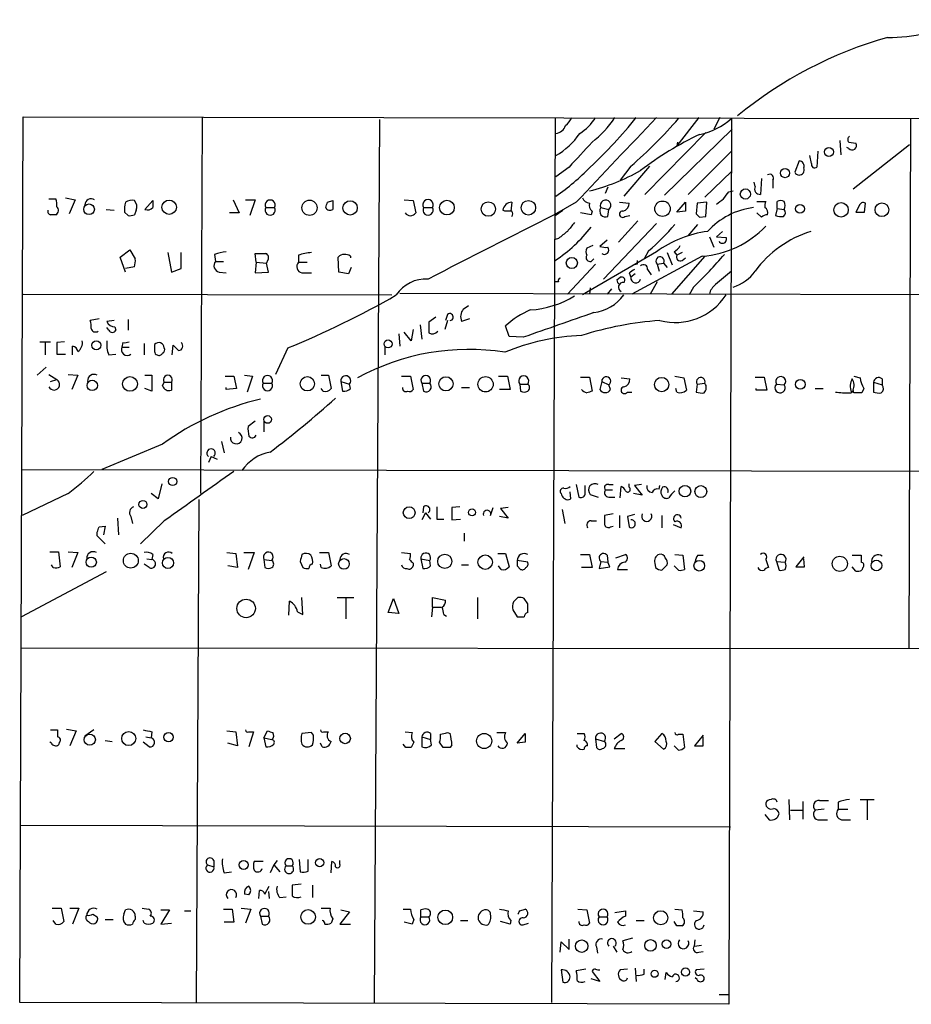
# Model space of a CAD drawing. Extents: x 7 to 1025, y 746 to 1555.
# Drawn here: x 879 to 964, y 1040 to 1134 of the extents above; entities that cross this region are included whole.
import ezdxf

# ---------------------------------------------------------------- set-up
doc = ezdxf.new("R2010")
doc.units = 0
doc.header["$MEASUREMENT"] = 0
doc.layers.add('MAIN', color=5, linetype='CONTINUOUS')

msp = doc.modelspace()

# ---------------------------------------------------------------- linework, layer by layer
at = {"layer": 'MAIN'}
for p, q in [((878.5013, 1039.819), (878.84, 1124.8244)), ((878.84, 1124.8244), (965.3693, 1124.655)), ((896.0273, 1124.8244), (895.858, 1088.6717)), ((913.0453, 1124.5704), (912.5373, 1039.819)), ((929.894, 1124.655), (929.5553, 1039.819)), ((943.6947, 1124.7397), (941.578, 1122.0304)), ((945.7267, 1124.7397), (945.134, 1123.639)), ((946.8273, 1124.655), (946.5733, 1040.581)), ((964.0147, 1124.655), (963.8453, 1073.7704)), ((946.912, 1123.639), (940.3927, 1117.289)), ((944.372, 1123.3004), (938.53, 1117.3737)), ((957.2413, 1122.5384), (957.326, 1121.1837)), ((941.6627, 1122.369), (941.578, 1122.0304)), ((958.088, 1121.7764), (957.9187, 1121.861)), ((958.088, 1122.369), (958.7653, 1122.2844)), ((963.93, 1122.115), (958.5113, 1117.8817)), ((946.8273, 1121.5224), (942.6787, 1117.3737)), ((954.532, 1120.337), (954.3627, 1121.099)), ((955.1247, 1121.5224), (955.04, 1119.9984)), ((931.2487, 1119.9984), (929.9787, 1119.067)), ((937.1753, 1120.083), (936.1593, 1118.7284)), ((938.9533, 1120.083), (936.498, 1117.2044)), ((953.3467, 1120.591), (952.9233, 1119.4904)), ((946.8273, 1119.575), (944.2873, 1117.1197)), ((949.706, 1118.8977), (949.6213, 1117.3737)), ((934.974, 1118.051), (934.72, 1117.4584)), ((949.1133, 1118.1357), (949.0287, 1118.559)), ((950.8067, 1118.7284), (950.8067, 1117.9664)), ((881.2953, 1116.9504), (881.9727, 1116.9504)), ((882.904, 1117.035), (883.8353, 1116.8657)), ((883.8353, 1116.8657), (883.2427, 1115.511)), ((898.9907, 1116.8657), (899.5833, 1115.5957)), ((900.176, 1116.8657), (901.1073, 1116.8657)), ((901.1073, 1116.8657), (900.5993, 1115.3417)), ((915.416, 1116.8657), (916.2627, 1116.781)), ((946.5733, 1117.6277), (946.9967, 1117.7124)), ((886.7987, 1115.9344), (887.5607, 1115.8497)), ((890.524, 1115.9344), (891.286, 1116.781)), ((902.1233, 1116.1037), (902.97, 1116.1037)), ((908.05, 1116.6117), (908.558, 1116.781)), ((916.2627, 1116.781), (916.5167, 1115.5957)), ((917.2787, 1116.1037), (918.1253, 1116.1037)), ((925.7453, 1116.6117), (925.6607, 1115.765)), ((931.926, 1116.6117), (929.8093, 1115.4264)), ((934.2967, 1116.1037), (935.0587, 1115.9344)), ((934.974, 1115.257), (935.0587, 1115.9344)), ((936.0747, 1116.6117), (937.006, 1116.527)), ((941.578, 1115.6804), (942.4247, 1116.6117)), ((943.5253, 1116.527), (943.4407, 1115.511)), ((944.4567, 1116.6117), (943.5253, 1116.527)), ((944.372, 1115.257), (944.4567, 1116.6117)), ((949.2827, 1116.6964), (950.1293, 1116.6964)), ((951.23, 1116.019), (951.0607, 1115.3417)), ((951.23, 1116.019), (951.23, 1116.6964)), ((951.23, 1116.019), (951.9073, 1115.9344)), ((959.104, 1116.273), (958.7653, 1115.6804)), ((959.612, 1115.6804), (959.6967, 1116.527)), ((888.9153, 1115.3417), (888.5767, 1115.6804)), ((889.6773, 1115.8497), (889.508, 1115.4264)), ((899.5833, 1115.5957), (898.652, 1115.5957)), ((925.068, 1115.765), (924.8987, 1115.8497)), ((929.894, 1115.3417), (930.656, 1115.8497)), ((933.3653, 1115.4264), (932.3493, 1115.5957)), ((933.45, 1115.765), (933.3653, 1115.4264)), ((936.5827, 1115.257), (937.0907, 1115.3417)), ((942.4247, 1115.765), (941.578, 1115.6804)), ((943.7793, 1115.1724), (944.372, 1115.257)), ((949.706, 1115.1724), (949.2827, 1115.5957)), ((939.6307, 1114.5797), (934.5507, 1109.2457)), ((937.8527, 1114.8337), (935.99, 1112.8017)), ((942.6787, 1113.3944), (943.61, 1114.495)), ((930.2327, 1113.1404), (929.894, 1113.0557)), ((944.7107, 1113.3097), (945.134, 1112.2937)), ((945.9807, 1113.8177), (945.388, 1113.3097)), ((945.388, 1113.3097), (946.3193, 1113.225)), ((933.5347, 1112.463), (932.942, 1112.209)), ((934.8893, 1112.971), (934.212, 1112.3784)), ((888.1533, 1111.3624), (889.0847, 1112.0397)), ((888.6613, 1109.923), (888.1533, 1111.3624)), ((889.0847, 1112.0397), (889.5927, 1111.193)), ((892.7253, 1111.7857), (893.064, 1109.923)), ((893.9953, 1110.2617), (893.9953, 1111.7857)), ((897.2127, 1111.6164), (897.2973, 1110.939)), ((901.192, 1110.8544), (901.1073, 1111.701)), ((905.256, 1111.5317), (905.256, 1110.8544)), ((909.1507, 1109.923), (909.066, 1111.3624)), ((910.2513, 1111.447), (910.2513, 1111.2777)), ((939.6307, 1111.8704), (932.5187, 1107.7217)), ((933.3653, 1110.939), (933.6193, 1111.193)), ((944.0333, 1111.447), (937.26, 1107.8064)), ((938.8687, 1111.955), (938.4453, 1111.193)), ((940.6467, 1111.7857), (941.1547, 1110.6004)), ((944.2873, 1111.447), (941.07, 1107.8064)), ((941.324, 1111.8704), (941.578, 1111.5317)), ((942.086, 1111.7857), (941.578, 1111.5317)), ((942.086, 1111.0237), (942.4247, 1111.2777)), ((889.508, 1110.431), (888.6613, 1110.2617)), ((893.064, 1109.923), (893.9953, 1110.2617)), ((897.2973, 1110.939), (898.0593, 1110.939)), ((901.192, 1110.8544), (901.1073, 1109.8384)), ((901.192, 1110.8544), (902.208, 1110.7697)), ((902.2927, 1111.0237), (902.208, 1110.7697)), ((902.3773, 1109.923), (902.208, 1110.7697)), ((905.256, 1110.8544), (906.1027, 1110.8544)), ((910.336, 1110.3464), (910.082, 1109.7537)), ((933.7887, 1110.685), (931.0793, 1107.8064)), ((937.768, 1110.685), (937.514, 1110.6004)), ((939.7153, 1110.685), (940.308, 1110.7697)), ((939.7153, 1110.685), (939.8847, 1110.0077)), ((940.308, 1110.7697), (940.6467, 1110.3464)), ((897.636, 1109.923), (898.3133, 1109.8384)), ((901.1073, 1109.8384), (902.3773, 1109.923)), ((905.5947, 1109.8384), (906.526, 1109.8384)), ((910.082, 1109.7537), (909.1507, 1109.923)), ((935.8207, 1109.161), (936.1593, 1109.415)), ((937.006, 1109.8384), (937.1753, 1109.415)), ((937.5987, 1109.7537), (937.1753, 1109.415)), ((938.784, 1110.177), (939.1227, 1109.669)), ((930.2327, 1108.9917), (929.894, 1108.9917)), ((933.2807, 1108.399), (933.196, 1107.8064)), ((939.7153, 1108.9917), (939.038, 1107.8064)), ((943.1867, 1108.4837), (942.7633, 1107.7217)), ((878.84, 1107.8064), (914.2307, 1107.7217)), ((914.9927, 1107.891), (980.8633, 1107.7217)), ((935.3127, 1108.3144), (934.8893, 1107.8064)), ((921.0887, 1106.367), (921.5967, 1106.7057)), ((918.464, 1105.605), (917.7867, 1105.097)), ((919.5647, 1105.859), (919.3953, 1105.2664)), ((886.1213, 1105.4357), (885.2747, 1105.2664)), ((887.5607, 1105.2664), (886.8833, 1105.1817)), ((887.0527, 1104.335), (886.8833, 1104.589)), ((887.6453, 1104.6737), (887.73, 1104.335)), ((888.9153, 1105.351), (888.9153, 1104.335)), ((916.94, 1104.843), (917.1093, 1103.4884)), ((919.5647, 1105.2664), (919.3107, 1104.4197)), ((921.6813, 1105.4357), (920.9193, 1105.1817)), ((925.4913, 1103.7424), (925.1527, 1104.7584)), ((914.908, 1103.9964), (914.9927, 1102.811)), ((916.0933, 1103.319), (915.416, 1104.1657)), ((916.2627, 1104.4197), (916.0933, 1103.319)), ((926.846, 1103.6577), (925.4913, 1103.7424)), ((880.4487, 1103.2344), (881.4647, 1103.2344)), ((880.9567, 1103.1497), (880.9567, 1101.9644)), ((882.8193, 1103.2344), (882.0573, 1103.1497)), ((882.0573, 1103.1497), (882.0573, 1102.049)), ((883.5813, 1101.9644), (883.5813, 1102.811)), ((888.4073, 1103.1497), (888.3227, 1102.7264)), ((888.3227, 1102.7264), (889, 1102.7264)), ((890.4393, 1103.065), (890.4393, 1101.9644)), ((893.1487, 1101.9644), (893.2333, 1102.8957)), ((913.5533, 1102.811), (913.5533, 1101.9644)), ((882.0573, 1102.049), (882.904, 1102.049)), ((887.0527, 1101.9644), (887.73, 1102.049)), ((904.24, 1102.6417), (903.0547, 1100.1017)), ((880.1947, 1100.017), (881.0413, 1100.779)), ((881.2953, 1100.1017), (882.0573, 1099.5937)), ((883.158, 1100.1017), (884.0893, 1100.017)), ((884.0893, 1100.017), (883.4967, 1098.6624)), ((890.524, 1100.017), (891.2013, 1100.017)), ((891.2013, 1100.017), (891.2013, 1098.493)), ((898.2287, 1099.9324), (899.0753, 1099.9324)), ((899.0753, 1099.9324), (899.3293, 1098.747)), ((900.0913, 1100.017), (900.8533, 1099.9324)), ((900.8533, 1099.9324), (900.3453, 1098.4084)), ((907.4573, 1100.017), (908.1347, 1100.017)), ((908.1347, 1100.017), (908.3887, 1098.747)), ((915.162, 1099.9324), (916.0087, 1099.9324)), ((916.0087, 1099.9324), (916.2627, 1098.6624)), ((924.4753, 1099.9324), (925.322, 1099.9324)), ((925.322, 1099.9324), (925.576, 1098.6624)), ((932.3493, 1099.8477), (933.196, 1099.8477)), ((933.196, 1099.8477), (933.45, 1098.493)), ((941.4087, 1099.9324), (942.2553, 1099.763)), ((949.1133, 1099.8477), (949.96, 1099.8477)), ((949.96, 1099.8477), (950.214, 1098.5777)), ((958.596, 1099.9324), (959.1887, 1099.763)), ((881.4647, 1099.4244), (882.0573, 1099.5937)), ((892.2173, 1099.001), (892.3867, 1099.3397)), ((892.3867, 1099.3397), (893.064, 1099.3397)), ((893.064, 1099.3397), (893.064, 1098.5777)), ((901.8693, 1099.255), (902.716, 1099.255)), ((909.32, 1099.4244), (910.1667, 1099.1704)), ((909.32, 1099.4244), (909.4893, 1098.493)), ((910.2513, 1098.747), (910.1667, 1099.1704)), ((917.1093, 1099.255), (917.2787, 1098.493)), ((917.1093, 1099.255), (917.8713, 1099.255)), ((926.5073, 1099.1704), (926.592, 1098.493)), ((926.5073, 1099.1704), (927.2693, 1099.1704)), ((934.3813, 1099.4244), (934.212, 1098.6624)), ((934.3813, 1099.4244), (935.0587, 1099.0857)), ((935.228, 1098.6624), (935.0587, 1099.0857)), ((936.244, 1099.763), (937.0907, 1099.6784)), ((942.2553, 1099.763), (942.5093, 1098.5777)), ((943.5253, 1099.1704), (943.4407, 1098.4084)), ((943.5253, 1099.1704), (944.2873, 1099.255)), ((951.1453, 1099.1704), (951.9073, 1099.0857)), ((960.4587, 1099.3397), (960.4587, 1098.4084)), ((960.4587, 1099.3397), (961.3053, 1099.0857)), ((961.3053, 1099.6784), (961.3053, 1099.0857)), ((891.2013, 1098.493), (890.524, 1098.747)), ((898.3133, 1098.6624), (898.3133, 1098.8317)), ((899.3293, 1098.747), (898.3133, 1098.6624)), ((907.6267, 1098.493), (907.4573, 1098.747)), ((920.9193, 1098.8317), (921.6813, 1098.8317)), ((925.576, 1098.6624), (924.56, 1098.6624)), ((936.8367, 1098.4084), (937.26, 1098.4084)), ((941.578, 1098.4084), (941.4933, 1098.747)), ((949.198, 1098.5777), (949.198, 1098.747)), ((950.214, 1098.5777), (949.198, 1098.5777)), ((954.8707, 1098.747), (955.6327, 1098.747)), ((958.596, 1098.3237), (958.5113, 1098.6624)), ((959.5273, 1098.747), (959.358, 1098.3237)), ((901.1073, 1095.6144), (900.43, 1095.1064)), ((901.954, 1095.6144), (901.954, 1094.5984)), ((892.2173, 1093.413), (886.3753, 1090.9577)), ((897.89, 1093.667), (898.144, 1092.5664)), ((896.874, 1092.2277), (896.62, 1091.635)), ((896.874, 1092.2277), (897.4667, 1091.9737)), ((878.6707, 1090.9577), (980.7787, 1090.7884)), ((892.1327, 1089.603), (891.794, 1088.1637)), ((931.926, 1089.5184), (932.18, 1088.333)), ((935.0587, 1089.5184), (935.482, 1089.5184)), ((937.006, 1089.2644), (937.006, 1089.603)), ((938.1913, 1089.5184), (937.514, 1089.4337)), ((883.158, 1088.6717), (878.7553, 1086.555)), ((891.794, 1088.1637), (891.1167, 1088.6717)), ((931.418, 1088.1637), (931.3333, 1088.841)), ((932.7727, 1088.587), (932.7727, 1089.4337)), ((933.2807, 1088.587), (934.0427, 1088.333)), ((934.72, 1089.0104), (935.3973, 1089.0104)), ((936.1593, 1088.2484), (936.244, 1089.349)), ((938.276, 1088.5024), (937.4293, 1088.6717)), ((937.514, 1089.4337), (938.276, 1088.5024)), ((939.8847, 1089.095), (939.9693, 1089.4337)), ((895.6887, 1088.079), (895.4347, 1039.819)), ((931.2487, 1088.079), (931.418, 1088.1637)), ((935.0587, 1088.333), (935.6513, 1088.333)), ((917.448, 1086.809), (917.1093, 1086.1317)), ((917.2787, 1087.4017), (917.194, 1086.809)), ((917.448, 1086.809), (917.956, 1086.2164)), ((920.75, 1087.4017), (919.988, 1087.317)), ((919.988, 1087.317), (919.988, 1086.1317)), ((923.7133, 1086.555), (923.9673, 1087.317)), ((925.4067, 1087.317), (924.6447, 1087.2324)), ((924.6447, 1087.2324), (925.4067, 1086.301)), ((930.5713, 1087.1477), (930.8253, 1085.793)), ((935.482, 1086.7244), (934.6353, 1086.555)), ((937.514, 1086.6397), (936.8367, 1086.4704)), ((887.8993, 1086.301), (887.984, 1084.6924)), ((889.1693, 1086.4704), (889.3387, 1085.793)), ((892.3867, 1086.047), (890.1007, 1083.8457)), ((918.5487, 1086.2164), (919.226, 1086.2164)), ((919.988, 1086.1317), (920.8347, 1086.2164)), ((925.4067, 1086.301), (924.56, 1086.4704)), ((933.3653, 1086.047), (933.8733, 1086.047)), ((936.0747, 1086.555), (936.0747, 1085.3697)), ((936.8367, 1086.4704), (937.006, 1085.4544)), ((940.1387, 1086.555), (940.1387, 1085.3697)), ((941.2393, 1085.7084), (942.0013, 1085.3697)), ((885.952, 1084.6077), (885.952, 1084.9464)), ((886.1213, 1085.4544), (886.714, 1085.539)), ((886.714, 1085.539), (886.5447, 1084.6924)), ((921.1733, 1084.8617), (921.1733, 1084.0997)), ((935.228, 1085.4544), (935.482, 1085.539)), ((881.38, 1083.0837), (882.2267, 1083.0837)), ((882.2267, 1083.0837), (882.396, 1081.6444)), ((883.158, 1083.0837), (884.0893, 1082.999)), ((884.0893, 1082.999), (883.4967, 1081.5597)), ((898.398, 1082.999), (899.2447, 1082.9144)), ((899.2447, 1082.9144), (899.414, 1081.5597)), ((900.0067, 1082.999), (901.0227, 1082.999)), ((901.0227, 1082.999), (900.43, 1081.3904)), ((907.288, 1082.999), (908.1347, 1082.999)), ((908.1347, 1082.999), (908.3887, 1081.729)), ((915.162, 1082.999), (916.0087, 1082.9144)), ((924.3907, 1082.9144), (925.1527, 1082.9144)), ((925.1527, 1082.9144), (925.4913, 1081.6444)), ((890.9473, 1081.5597), (890.4393, 1081.8984)), ((890.6933, 1082.4064), (891.2013, 1082.3217)), ((891.286, 1082.8297), (891.2013, 1082.3217)), ((901.954, 1082.3217), (902.0387, 1081.5597)), ((901.954, 1082.3217), (902.716, 1082.237)), ((905.4253, 1082.1524), (905.6793, 1081.5597)), ((907.4573, 1081.5597), (907.3727, 1081.8984)), ((916.2627, 1081.983), (916.2627, 1081.729)), ((917.0247, 1082.4064), (917.194, 1081.475)), ((917.0247, 1082.4064), (917.8713, 1082.237)), ((917.956, 1081.729), (917.8713, 1082.237)), ((927.2693, 1082.0677), (926.2533, 1082.237)), ((932.3493, 1082.8297), (933.196, 1082.8297)), ((933.196, 1082.8297), (933.45, 1081.5597)), ((934.2967, 1082.1524), (934.1273, 1081.475)), ((934.2967, 1082.1524), (934.974, 1082.0677)), ((934.8893, 1082.745), (934.974, 1082.0677)), ((935.1433, 1081.6444), (934.974, 1082.0677)), ((935.736, 1082.491), (936.6673, 1082.8297)), ((939.4613, 1081.983), (939.546, 1081.5597)), ((941.4087, 1082.8297), (942.1707, 1082.745)), ((942.1707, 1082.745), (942.34, 1081.3904)), ((943.61, 1082.745), (944.118, 1082.745)), ((950.1293, 1082.3217), (950.3833, 1081.5597)), ((951.1453, 1082.1524), (951.992, 1082.0677)), ((951.1453, 1082.1524), (951.3993, 1081.3057)), ((953.77, 1082.5757), (953.008, 1081.6444)), ((953.8547, 1081.6444), (953.77, 1082.4064)), ((958.4267, 1082.745), (959.2733, 1082.745)), ((886.7987, 1081.1364), (878.6707, 1076.8184)), ((881.7187, 1081.5597), (881.5493, 1081.8137)), ((899.414, 1081.5597), (898.4827, 1081.729)), ((920.9193, 1081.8137), (921.5967, 1081.8137)), ((924.7293, 1081.3904), (924.4753, 1081.729)), ((926.2533, 1081.729), (926.592, 1081.3904)), ((933.45, 1081.5597), (932.434, 1081.5597)), ((934.1273, 1081.475), (935.1433, 1081.6444)), ((935.9053, 1081.3904), (936.8367, 1081.3904)), ((940.1387, 1081.3057), (940.6467, 1081.8137)), ((941.7473, 1081.3057), (941.324, 1081.729)), ((958.7653, 1081.221), (958.4267, 1081.6444)), ((959.4427, 1081.5597), (959.358, 1081.3057)), ((904.3247, 1076.9877), (904.4093, 1078.3424)), ((905.6793, 1077.0724), (905.5947, 1078.681)), ((908.9813, 1078.681), (910.59, 1078.681)), ((909.828, 1078.5964), (909.828, 1076.649)), ((913.892, 1077.2417), (914.4, 1078.5964)), ((914.4, 1078.5964), (914.908, 1077.157)), ((918.1253, 1077.7497), (918.1253, 1078.681)), ((918.1253, 1078.681), (919.3953, 1078.427)), ((922.4433, 1078.681), (922.4433, 1076.649)), ((926.338, 1078.681), (925.9147, 1078.2577)), ((927.2693, 1078.0884), (926.9307, 1078.5964)), ((905.1713, 1077.3264), (905.6793, 1077.0724)), ((914.908, 1077.157), (913.892, 1077.2417)), ((918.1253, 1077.7497), (918.0407, 1076.8184)), ((918.1253, 1077.7497), (918.972, 1077.7497)), ((925.83, 1077.4957), (926.2533, 1076.8184)), ((919.226, 1077.0724), (919.48, 1076.903)), ((878.6707, 1073.855), (980.7787, 1073.7704)), ((881.4647, 1065.981), (882.142, 1065.981)), ((882.9887, 1066.0657), (883.92, 1065.8964)), ((883.92, 1065.8964), (883.3273, 1064.457)), ((885.6133, 1065.981), (884.7667, 1065.3884)), ((898.398, 1065.8964), (899.2447, 1065.8117)), ((901.954, 1065.219), (902.2927, 1065.8964)), ((886.714, 1064.965), (887.3913, 1064.8804)), ((890.6087, 1065.3037), (891.1167, 1065.219)), ((891.2013, 1065.8117), (891.1167, 1065.219)), ((899.2447, 1065.8117), (899.414, 1064.457)), ((900.5147, 1065.8117), (900.938, 1065.8117)), ((900.938, 1065.8117), (900.5147, 1064.3724)), ((901.954, 1065.219), (902.1233, 1064.3724)), ((901.954, 1065.219), (902.716, 1065.0497)), ((906.526, 1065.727), (905.5947, 1065.6424)), ((906.6953, 1065.473), (906.526, 1065.727)), ((907.7113, 1065.8117), (908.1347, 1065.8117)), ((915.5007, 1065.8117), (916.178, 1065.727)), ((917.1093, 1065.3037), (917.956, 1065.0497)), ((917.1093, 1065.3037), (917.1093, 1064.3724)), ((917.956, 1065.6424), (917.956, 1065.0497)), ((918.0407, 1064.5417), (917.956, 1065.0497)), ((919.5647, 1065.727), (919.8187, 1065.6424)), ((924.306, 1065.727), (925.1527, 1065.727)), ((926.2533, 1064.711), (927.0153, 1065.6424)), ((932.0107, 1065.6424), (932.688, 1065.6424)), ((933.7887, 1065.1344), (933.8733, 1064.2877)), ((933.7887, 1065.1344), (934.6353, 1064.8804)), ((935.5667, 1065.1344), (936.244, 1065.6424)), ((940.1387, 1065.6424), (939.4613, 1064.8804)), ((939.4613, 1064.8804), (940.308, 1064.1184)), ((941.7473, 1065.5577), (942.1707, 1065.5577)), ((942.1707, 1065.5577), (942.34, 1064.2877)), ((944.118, 1065.473), (943.2713, 1064.457)), ((944.118, 1064.457), (944.118, 1065.3037)), ((881.5493, 1064.711), (881.38, 1064.7957)), ((882.3113, 1064.7957), (882.2267, 1064.5417)), ((890.9473, 1064.3724), (890.3547, 1064.7957)), ((899.414, 1064.457), (898.4827, 1064.711)), ((907.542, 1064.3724), (907.3727, 1064.711)), ((915.5853, 1064.2877), (915.3313, 1064.6264)), ((916.3473, 1064.7957), (916.0933, 1064.2877)), ((919.1413, 1064.2877), (918.8027, 1064.7957)), ((919.988, 1064.5417), (919.8187, 1064.2877)), ((927.0153, 1064.7957), (926.2533, 1064.711)), ((932.0107, 1064.3724), (932.0107, 1064.5417)), ((935.5667, 1064.203), (936.5827, 1064.203)), ((941.7473, 1064.0337), (941.324, 1064.457)), ((952.3307, 1059.2924), (952.4153, 1057.345)), ((959.1887, 1059.2924), (960.5433, 1059.2924)), ((952.5, 1058.2764), (953.6853, 1058.2764)), ((953.6853, 1059.123), (953.6853, 1057.4297)), ((955.7173, 1058.361), (954.8707, 1058.2764)), ((955.294, 1059.2077), (956.1407, 1059.2077)), ((957.072, 1059.0384), (957.072, 1058.361)), ((957.072, 1058.361), (958.0033, 1058.361)), ((959.866, 1059.2077), (959.866, 1057.345)), ((950.0447, 1057.853), (950.468, 1057.345)), ((955.294, 1057.345), (956.056, 1057.345)), ((957.4107, 1057.345), (958.2573, 1057.345)), ((878.586, 1056.837), (946.7427, 1056.6677)), ((896.5353, 1053.027), (897.128, 1052.8577)), ((897.128, 1053.4504), (897.128, 1052.8577)), ((901.8693, 1053.3657), (901.0227, 1053.3657)), ((902.8853, 1053.027), (902.5467, 1052.265)), ((903.224, 1053.4504), (902.8853, 1053.027)), ((902.8853, 1053.027), (903.478, 1052.3497)), ((904.0707, 1052.9424), (904.6633, 1052.9424)), ((905.3407, 1053.535), (905.4253, 1052.3497)), ((906.1873, 1052.4344), (906.1873, 1053.535)), ((908.3887, 1052.265), (908.4733, 1053.3657)), ((909.2353, 1053.1117), (909.2353, 1053.4504)), ((898.144, 1052.265), (898.8213, 1052.3497)), ((902.0387, 1050.233), (902.462, 1050.995)), ((905.51, 1051.1644), (904.6633, 1051.0797)), ((906.6107, 1051.0797), (906.6107, 1049.8944)), ((900.5147, 1050.1484), (900.0913, 1050.233)), ((901.446, 1049.8097), (901.5307, 1050.5717)), ((902.3773, 1050.487), (902.462, 1049.8097)), ((903.478, 1049.8944), (904.0707, 1049.979)), ((881.634, 1048.8784), (882.4807, 1048.8784)), ((882.4807, 1048.8784), (882.7347, 1047.6084)), ((883.3273, 1048.8784), (884.174, 1048.8784)), ((884.174, 1048.8784), (883.5813, 1047.3544)), ((890.27, 1048.8784), (890.8627, 1048.7937)), ((899.7527, 1048.8784), (900.684, 1048.7937)), ((907.4573, 1048.8784), (908.304, 1048.8784)), ((885.5287, 1048.2857), (885.952, 1048.0317)), ((888.492, 1048.2857), (888.6613, 1048.709)), ((889.5927, 1048.1164), (889.5927, 1047.7777)), ((892.048, 1048.709), (892.8947, 1048.709)), ((892.8947, 1048.709), (892.048, 1047.3544)), ((894.334, 1048.6244), (894.9267, 1048.6244)), ((898.0593, 1048.7937), (898.906, 1048.7937)), ((898.906, 1048.7937), (899.0753, 1047.5237)), ((900.684, 1048.7937), (900.176, 1047.439)), ((901.6153, 1048.1164), (901.7847, 1047.3544)), ((901.6153, 1048.1164), (902.3773, 1048.1164)), ((910.1667, 1048.5397), (909.2353, 1047.3544)), ((909.32, 1048.709), (910.1667, 1048.5397)), ((915.3313, 1048.7937), (916.0087, 1048.7937)), ((917.0247, 1048.0317), (917.0247, 1048.709)), ((917.0247, 1048.0317), (917.7867, 1048.0317)), ((917.8713, 1048.1164), (917.7867, 1048.0317)), ((926.5073, 1048.6244), (927.0153, 1048.7937)), ((932.0953, 1048.7937), (932.942, 1048.709)), ((932.942, 1048.709), (933.196, 1047.439)), ((934.1273, 1048.0317), (934.8893, 1048.0317)), ((935.6513, 1048.455), (936.6673, 1048.6244)), ((936.6673, 1048.6244), (936.6673, 1048.1164)), ((941.4087, 1048.7937), (942.086, 1048.709)), ((943.1867, 1048.6244), (944.118, 1048.5397)), ((881.9727, 1047.3544), (881.7187, 1047.693)), ((886.714, 1047.7777), (887.476, 1047.7777)), ((890.4393, 1047.439), (890.3547, 1047.693)), ((892.048, 1047.3544), (893.064, 1047.439)), ((899.0753, 1047.5237), (898.144, 1047.5237)), ((908.558, 1047.8624), (908.3887, 1047.439)), ((909.2353, 1047.3544), (910.2513, 1047.3544)), ((916.178, 1047.3544), (915.416, 1047.5237)), ((916.3473, 1047.7777), (916.178, 1047.3544)), ((920.8347, 1047.693), (921.512, 1047.693)), ((925.576, 1047.3544), (924.6447, 1047.6084)), ((925.6607, 1047.693), (925.576, 1047.3544)), ((926.846, 1047.2697), (927.354, 1047.439)), ((937.6833, 1047.693), (938.4453, 1047.693)), ((941.578, 1047.185), (941.324, 1047.6084)), ((937.3447, 1045.9997), (936.4133, 1045.7457)), ((930.402, 1044.645), (930.4867, 1045.661)), ((930.4867, 1045.661), (931.2487, 1044.899)), ((931.2487, 1044.899), (931.2487, 1045.915)), ((933.8733, 1045.153), (933.958, 1044.5604)), ((935.482, 1045.2377), (935.8207, 1044.645)), ((943.2713, 1045.2377), (943.356, 1045.8304)), ((943.2713, 1045.2377), (943.9487, 1045.3224)), ((943.6947, 1044.645), (944.118, 1044.7297)), ((930.4867, 1042.9517), (930.656, 1041.7664)), ((932.8573, 1043.0364), (931.926, 1042.867)), ((933.45, 1042.7824), (934.212, 1041.851)), ((936.8367, 1043.0364), (936.1593, 1042.9517)), ((937.5987, 1043.121), (937.6833, 1041.851)), ((938.4453, 1042.5284), (938.4453, 1043.0364)), ((940.4773, 1042.0204), (940.562, 1042.6977)), ((944.2027, 1043.0364), (943.4407, 1042.9517)), ((934.212, 1041.851), (933.3653, 1042.105)), ((943.5253, 1042.0204), (943.356, 1042.1897)), ((945.642, 1040.581), (946.5733, 1040.581)), ((946.5733, 1040.581), (946.5733, 1039.6497)), ((946.5733, 1039.6497), (878.5013, 1039.819))]:
    msp.add_line(p, q, dxfattribs=at)
for centre, radius in [((956.1862, 1121.4413), 0.4293), ((951.9789, 1119.4171), 0.4405), ((948.1683, 1117.4079), 0.4891), ((885.1582, 1115.945), 0.5111), ((892.8523, 1116.1396), 0.6909), ((906.3284, 1116.0896), 0.729), ((910.2253, 1116.0763), 0.6892), ((919.5187, 1116.1094), 0.7077), ((923.4915, 1115.967), 0.6928), ((927.3328, 1116.0876), 0.6949), ((940.2171, 1115.9969), 0.7408), ((953.4083, 1115.991), 0.4231), ((957.358, 1115.8859), 0.6937), ((961.272, 1115.9001), 0.6534), ((931.5084, 1110.7918), 0.5355), ((885.8612, 1102.8897), 0.4246), ((913.8689, 1103.0266), 0.3821), ((889.0895, 1099.1877), 0.7087), ((906.1165, 1099.1964), 0.6894), ((919.4261, 1099.1966), 0.6813), ((923.2284, 1099.1471), 0.7338), ((885.4668, 1099.0413), 0.4983), ((940.1366, 1099.1224), 0.6893), ((953.4411, 1099.1368), 0.4686), ((902.3018, 1095.7742), 0.3692), ((893.1825, 1089.8232), 0.3909), ((942.3664, 1088.8899), 0.5545), ((943.8952, 1088.8523), 0.5695), ((890.3304, 1087.6154), 0.3837), ((915.8961, 1086.8295), 0.5658), ((921.9311, 1086.8578), 0.3379), ((889.1689, 1082.2226), 0.7167), ((919.3125, 1082.1586), 0.68), ((885.3731, 1082.0802), 0.4894), ((892.7316, 1082.0088), 0.531), ((909.6318, 1081.9106), 0.5083), ((923.1906, 1082.0796), 0.6982), ((943.7475, 1081.7397), 0.5111), ((957.2351, 1081.923), 0.7233), ((960.7562, 1081.7593), 0.5193), ((900.2398, 1077.6405), 0.8892), ((885.2338, 1065.0423), 0.5366), ((888.9677, 1065.1492), 0.6684), ((892.789, 1065.2856), 0.4508), ((909.7412, 1065.1617), 0.5055), ((923.0933, 1064.918), 0.7256), ((907.2945, 1053.242), 0.3921), ((900.0066, 1053.0271), 0.4317), ((906.1936, 1048.031), 0.7045), ((919.3605, 1047.9962), 0.7013), ((940.0456, 1047.9532), 0.6821), ((932.4527, 1045.2283), 0.5994), ((939.0579, 1045.3012), 0.5563), ((940.6043, 1045.4212), 0.4114), ((939.4571, 1042.5771), 0.3379), ((942.4169, 1042.742), 0.3939)]:
    msp.add_circle(centre, radius, dxfattribs=at)
for centre, radius, start, end in [((962.1418, 1146.8469), 14.4062, 268.693394, 298.090946), ((972.8291, 1093.8893), 40.0979, 105.945474, 129.32186), ((929.6815, 1125.5447), 1.9912, 308.095812, 336.153792), ((2967.785, -805.5056), 2799.8673, 136.4168931, 136.6460751), ((929.6393, 1127.3651), 4.9102, 302.322273, 327.677727), ((903.4876, 1152.0779), 43.7804, 312.883692, 321.358954), ((926.5822, 1130.9534), 10.9936, 308.660948, 325.582981), ((908.6365, 1153.1938), 43.7126, 310.758648, 319.241352), ((942.5023, 1129.495), 6.4909, 281.346287, 311.783816), ((929.8456, 1124.3284), 1.1207, 276.82125, 341.76391), ((926.5551, 1127.0892), 6.8995, 299.749413, 325.846294), ((957.42, 1094.4696), 31.7418, 115.450983, 127.477454), ((958.3996, 1122.6269), 0.4044, 124.126202, 219.613322), ((1525.0113, 570.8476), 808.7772, 137.0061363, 137.2353145), ((958.4064, 1122.0574), 0.4247, 221.429617, 32.312868), ((917.4902, 1135.3118), 21.9964, 304.593657, 315.878786), ((953.3467, 1119.702), 0.4733, 206.554224, 26.570465), ((953.3121, 1120.0985), 0.4938, 338.021905, 85.981356), ((954.8283, 1120.2312), 0.3147, 160.349851, 312.282263), ((928.651, 1136.3394), 19.1735, 283.712272, 299.548844), ((950.5103, 1118.94), 0.3642, 324.476953, 125.523047), ((949.5705, 1117.8902), 0.519, 151.765797, 275.61722), ((880.1087, 1116.3578), 1.9559, 355.031528, 17.636421), ((885.3847, 1116.3324), 0.6185, 59.566862, 177.655705), ((917.702, 1116.3755), 0.503, 327.295569, 212.704431), ((933.2748, 1117.3375), 0.8144, 201.805329, 264.446932), ((818.7387, 1286.0054), 211.6404, 306.756638, 306.985843), ((776.9783, 1244.301), 211.6804, 323.014179, 323.24334), ((881.7725, 1115.8343), 0.4544, 296.142108, 51.190538), ((890.9479, 1115.9345), 2.3848, 163.502805, 186.116527), ((889.2539, 1115.8497), 0.9653, 74.738635, 127.87186), ((888.8946, 1116.1884), 0.8529, 336.60028, 44.011912), ((890.778, 1116.5906), 0.7037, 248.83972, 316.214956), ((1060.6359, 1116.4423), 169.3502, 179.885409, 180.114558), ((902.5467, 1116.3456), 0.4876, 330.253661, 209.740509), ((902.5466, 1115.8618), 0.4875, 150.253661, 29.740509), ((780.9579, 1158.6852), 133.8752, 341.453843, 341.683013), ((908.2881, 1116.294), 0.4496, 205.037678, 306.890287), ((1120.2078, 1116.3577), 211.6502, 179.885408, 180.114592), ((917.702, 1115.8618), 0.4875, 150.253661, 29.746339), ((925.7113, 1115.7982), 0.8142, 87.606732, 176.373626), ((933.831, 1116.3153), 0.6694, 161.562344, 235.303222), ((934.7412, 1115.765), 0.5588, 142.693333, 294.620458), ((934.7476, 1116.3339), 0.5063, 307.908727, 207.045879), ((936.2651, 1116.4918), 0.7417, 281.525044, 2.720065), ((1154.1245, 1116.1883), 211.7002, 179.885408, 180.114564), ((949.8046, 1109.0636), 7.0925, 96.969406, 137.909929), ((950.9759, 1116.2732), 0.9465, 153.440363, 190.316217), ((949.6974, 1115.5872), 0.6224, 345.028262, 56.082701), ((951.5686, 1116.0609), 0.7201, 61.943894, 118.049084), ((951.5263, 1115.638), 0.4827, 307.88123, 37.88123), ((951.1032, 1116.3154), 0.8898, 334.647392, 25.352608), ((959.485, 1116.2024), 0.3875, 56.88812, 169.502061), ((881.519, 1115.7468), 0.325, 161.542753, 260.381156), ((881.7187, 988.4265), 127.0002, 89.885409, 90.114591), ((889.0848, 1116.272), 0.9456, 259.674018, 296.58673), ((916.0087, 1115.942), 0.6148, 214.281977, 325.718023), ((2468.923, -1914.4988), 3398.4287, 116.9292408, 117.1584247), ((925.4066, 946.4151), 169.3502, 89.885409, 90.114558), ((925.4068, 1115.511), 0.4232, 323.116564, 36.883436), ((936.371, 1115.4686), 0.2994, 81.878017, 315.013536), ((1028.2599, 1199.9916), 119.7133, 224.885409, 225.114592), ((950.358, 1114.4695), 0.9587, 93.546139, 132.848561), ((951.6113, 1116.8252), 1.5824, 249.637627, 277.677432), ((959.1887, 1327.3302), 211.6502, 269.885381, 270.114592), ((921.8057, 1123.2319), 14.6445, 303.525672, 322.124708), ((1143.0776, 944.9034), 271.0633, 141.223946, 141.453146), ((925.8681, 1127.4956), 20.2614, 309.914408, 320.085592), ((943.354, 1120.7794), 9.3571, 274.163184, 316.392599), ((1099.9711, 901.8414), 271.0321, 128.546032, 128.775228), ((946.0619, 1102.8178), 11.1045, 97.870551, 125.390966), ((945.9807, 1113.0556), 0.3786, 206.544748, 26.578587), ((957.4955, 1103.9114), 10.3647, 107.103298, 143.971936), ((933.5767, 1111.8703), 0.7194, 151.913927, 208.079046), ((934.8046, 1114.2398), 1.9535, 252.340475, 274.974823), ((934.6353, 1112.0397), 0.4234, 233.132809, 36.867191), ((940.6043, 1113.1829), 1.4969, 298.737847, 331.253601), ((888.0245, 1110.9816), 1.5824, 339.637627, 7.677432), ((898.8828, 1106.8911), 5.0118, 96.524767, 109.465337), ((901.6153, 1365.7008), 254.0003, 269.885409, 270.114592), ((901.9822, 1111.3059), 0.4195, 317.73366, 70.347095), ((906.709, 1107.5687), 4.221, 92.484836, 110.135029), ((909.7111, 1110.6698), 0.9465, 55.198413, 132.966355), ((933.2722, 1111.32), 0.3922, 147.334988, 283.731538), ((939.9742, 1110.9897), 0.3998, 326.61203, 229.645836), ((941.9379, 1111.3836), 0.3892, 157.632677, 292.367323), ((916.4731, 1136.7207), 38.8709, 313.411991, 319.771432), ((897.7785, 1110.535), 0.6283, 139.984264, 256.892617), ((905.7369, 1110.4503), 0.6281, 139.959683, 256.917197), ((1022.4679, 1110.8543), 84.7001, 179.885408, 180.114524), ((938.3849, 1110.2254), 0.4021, 353.085343, 133.780696), ((930.402, 1109.1187), 0.2117, 90, 216.875312), ((936.294, 1109.1379), 0.3081, 311.460576, 115.924669), ((1021.9099, 983.0078), 152.6259, 123.57026, 123.799443), ((937.646, 1109.3578), 0.4742, 173.071324, 346.32425), ((1263.5896, 728.3435), 495.9898, 129.690986, 129.920151), ((945.7689, 1112.4207), 4.124, 287.320707, 324.189378), ((917.4939, 1105.8518), 3.4003, 86.491251, 146.637547), ((936.3709, 1109.2033), 0.5518, 184.396316, 237.536771), ((936.4287, 1108.4664), 0.446, 81.061433, 245.537973), ((946.4392, 1107.3607), 1.785, 129.519536, 165.541035), ((873.2546, 1179.3761), 82.7542, 291.988888, 300.017816), ((926.9427, 1115.3894), 9.1255, 273.64785, 301.838999), ((933.1199, 1110.171), 4.1726, 276.873967, 324.055915), ((941.4418, 1110.897), 5.82, 255.344377, 326.935481), ((919.7829, 1105.6018), 0.3373, 276.092582, 130.310175), ((922.041, 1105.6261), 1.2065, 142.116687, 201.612696), ((930.8949, 1098.4321), 8.5437, 113.242883, 132.22912), ((1522.9146, -588.5267), 1794.0975, 109.1755311, 109.4047113), ((883.7929, 1104.7162), 1.5806, 352.299482, 20.370222), ((887.6135, 1105.4515), 0.7784, 200.278657, 272.341208), ((1171.7865, 1104.589), 254.0003, 179.885409, 180.114592), ((942.1344, 1073.4886), 31.8515, 93.897679, 107.731157), ((885.7826, 1104.6031), 0.4347, 193.125036, 305.770574), ((887.3914, 1104.5043), 0.3786, 206.558284, 333.434949), ((918.1169, 1104.6312), 0.6417, 239.030118, 323.59446), ((933.2391, 1082.471), 21.3712, 92.158972, 112.478845), ((883.4968, 1102.2185), 0.5985, 8.116564, 81.883436), ((883.5024, 1103.1438), 1.0254, 304.916031, 9.838042), ((889.3374, 1102.938), 2.4835, 171.175257, 203.08075), ((888.8137, 1102.4723), 0.5529, 152.637745, 310.032481), ((888.5768, 1104.08), 0.9456, 259.674018, 296.58673), ((1060.8052, 1102.6417), 169.3502, 179.885409, 180.114592), ((891.8451, 1102.6022), 0.543, 4.171313, 135.865339), ((1020.4872, 1229.6416), 179.6053, 224.885409, 225.114592), ((893.7413, 1102.811), 0.4233, 270, 53.132809), ((891.7517, 1102.2607), 0.2994, 171.878017, 261.856362), ((891.8787, 1102.3029), 0.3785, 243.414641, 333.448488), ((892.048, 1102.4724), 0.3787, 296.558284, 26.558284), ((921.58, 1080.3657), 22.1293, 80.93128, 118.771739), ((885.6383, 1099.4819), 0.6203, 59.619225, 185.319038), ((892.7254, 1099.5937), 0.4233, 323.124688, 216.867191), ((902.2927, 1099.509), 0.4937, 329.034253, 210.959776), ((909.8001, 1099.4865), 0.4841, 319.230521, 187.370176), ((917.4903, 1099.5267), 0.468, 324.506445, 215.493555), ((926.8883, 1099.4667), 0.4827, 322.12814, 217.87186), ((934.8133, 1099.4417), 0.4323, 304.579499, 182.293258), ((951.5581, 1099.4138), 0.4792, 316.784365, 210.524953), ((881.7892, 1099.128), 0.5374, 203.19159, 60.071288), ((892.8523, 1099.2127), 0.6694, 198.437656, 288.437656), ((902.2926, 1099.0132), 0.4875, 150.263865, 29.730306), ((917.5356, 1098.9047), 0.4853, 238.035917, 46.21923), ((927.0365, 1098.8317), 0.411, 304.502061, 55.497939), ((936.5604, 1098.5911), 0.3312, 100.858741, 326.525816), ((936.35, 1099.643), 0.7415, 281.51299, 2.736234), ((943.8875, 1099.3822), 0.4196, 342.351059, 210.31738), ((943.7057, 1098.8383), 0.7154, 314.003258, 35.62053), ((951.4919, 1098.8185), 0.4939, 134.565266, 32.75056), ((959.7604, 1098.9516), 1.5189, 151.411819, 200.955177), ((957.3681, 1099.0434), 1.2344, 337.835724, 30.957389), ((961.9787, 1100.1284), 2.8138, 187.461431, 209.4019), ((960.9766, 1099.2725), 0.5222, 50.999262, 172.606905), ((960.8567, 1098.7498), 0.5604, 310.505926, 36.824913), ((907.8383, 1099.1281), 0.6695, 251.573171, 325.301058), ((909.6586, 1099.2551), 0.7807, 257.475173, 319.394725), ((915.5854, 1098.7894), 0.3413, 172.88123, 299.734472), ((915.924, 1098.8318), 0.3787, 243.44848, 333.428183), ((926.9307, 1099.1285), 0.7201, 241.943894, 298.049084), ((933.3083, 1099.4234), 1.1591, 221.036657, 251.577556), ((975.5235, 971.401), 133.8752, 108.317001, 108.54617), ((934.72, 1098.9163), 0.5679, 206.556028, 333.443973), ((941.9167, 1099.1911), 0.8529, 246.60028, 314.011912), ((943.9909, 1099.8886), 1.5791, 249.609571, 277.70781), ((958.004, 1106.5014), 8.1794, 261.662854, 271.181803), ((958.215, 1098.6201), 0.2994, 261.878017, 351.856362), ((958.977, 907.8239), 190.5002, 89.885408, 90.114592), ((961.0089, 1099.8886), 1.5791, 249.609571, 277.70781), ((907.8433, 1071.7896), 26.6785, 103.500044, 125.853496), ((849.4688, 1163.4223), 88.4638, 306.8696, 312.130318), ((899.2882, 1093.9951), 0.5597, 170.196024, 67.907742), ((902.799, 1094.8523), 2.3826, 173.877836, 196.515207), ((900.8322, 1094.3868), 0.3817, 213.706722, 340.54414), ((896.874, 1092.548), 0.4088, 308.414647, 231.585353), ((903.3741, 1088.4369), 4.2946, 101.108201, 145.441455), ((870.0548, 1106.3534), 22.0076, 306.540664, 314.988034), ((2081.08, -583.7309), 2049.6707, 125.2173892, 125.4465722), ((933.7135, 1089.0103), 0.6054, 57.060638, 224.364224), ((934.9528, 1089.2221), 0.3147, 70.332702, 222.282263), ((930.6984, 1088.8834), 0.2993, 81.875312, 225), ((931.1698, 1088.7638), 0.6893, 187.678686, 276.572417), ((930.9101, 1089.7086), 0.5553, 252.240393, 319.644897), ((932.3917, 1088.6576), 0.3875, 236.88812, 349.502061), ((935.0586, 1088.7563), 0.4233, 143.113861, 270.013536), ((935.9479, 1088.6296), 0.778, 22.371722, 67.628278), ((936.8789, 1089.0528), 0.2468, 210.991622, 59.008378), ((939.292, 1089.3491), 0.5987, 171.876665, 261.867191), ((939.7153, 1088.587), 0.5355, 71.558284, 161.558284), ((940.671, 1088.829), 0.6245, 135.797976, 211.531771), ((940.6043, 1088.7139), 0.5114, 204.430046, 294.455082), ((940.3926, 1088.9257), 0.3787, 333.441716, 116.558284), ((942.805, 1087.1059), 2.2938, 127.498382, 150.126542), ((889.6456, 1086.8408), 0.6033, 111.619776, 217.870819), ((917.5208, 1087.1271), 0.3661, 299.667232, 131.400885), ((1214.8485, 1086.809), 296.3004, 179.885389, 180.114592), ((923.3747, 1086.6961), 0.3669, 337.377732, 202.616261), ((938.6993, 1086.4825), 0.4875, 150.253661, 29.740509), ((941.6314, 1086.2606), 0.3722, 6.233065, 233.247102), ((933.3653, 1085.6237), 0.4233, 90, 216.875312), ((1146.2851, 1086.1317), 211.6502, 179.885408, 180.114592), ((935.0163, 1085.779), 0.3875, 190.497939, 303.11188), ((937.2285, 1085.7586), 0.3769, 233.817266, 98.115052), ((941.6034, 1085.5645), 0.443, 333.915005, 116.073378), ((759.0442, 1127.5229), 133.8594, 341.45383, 341.683027), ((695.833, 893.7267), 269.4082, 44.885409, 45.114591), ((885.5536, 1082.4639), 0.6203, 59.619225, 185.319038), ((890.6934, 1082.0679), 0.9651, 52.120851, 105.264491), ((892.7942, 1082.5457), 0.5115, 46.124856, 195.802311), ((902.3668, 1082.5651), 0.4792, 316.784365, 210.524953), ((905.9598, 1082.2053), 0.7233, 48.26186, 120.315737), ((909.8534, 1082.2963), 0.6186, 59.571554, 177.64683), ((915.0765, 1082.7452), 0.9474, 333.448472, 10.287538), ((917.4827, 1082.4949), 0.4665, 326.429185, 190.936558), ((926.9391, 1082.2285), 0.6859, 61.222875, 179.289896), ((934.5506, 1082.4911), 0.4233, 36.856362, 233.143638), ((940.0116, 1082.364), 0.4827, 15.254078, 105.242626), ((949.8753, 1082.5757), 0.3592, 315, 135), ((891.1449, 1081.9172), 0.4084, 241.069374, 82.062344), ((902.4831, 1081.8984), 0.411, 304.513548, 55.478552), ((1074.8113, 1040.147), 174.5167, 165.843185, 166.0724), ((906.7135, 1081.469), 0.4415, 103.463431, 179.221396), ((905.6792, 1082.1523), 0.9655, 344.753209, 37.872902), ((1000.7933, 1166.8523), 119.7841, 224.885442, 225.114558), ((1053.2532, 1081.983), 127.0002, 179.885409, 180.114592), ((926.9308, 1081.8983), 0.3785, 296.551513, 26.585359), ((936.6249, 1081.3481), 0.7208, 93.356192, 176.635873), ((936.3931, 1082.4745), 0.4487, 294.989129, 52.333315), ((940.1386, 1082.1735), 0.7036, 111.152686, 195.709373), ((940.0538, 1082.0253), 0.6295, 340.359033, 47.717127), ((944.313, 1082.093), 0.9588, 137.155503, 176.448267), ((951.5922, 1082.3452), 0.4867, 325.235599, 203.336161), ((951.3991, 1081.7291), 0.6828, 330.262404, 29.730309), ((1128.6232, 1082.4063), 169.3502, 179.885409, 180.114558), ((959.2673, 1081.7835), 0.2843, 308.087058, 88.790557), ((960.9248, 1082.1514), 0.6355, 53.220261, 179.909841), ((881.9536, 1082.4319), 0.9033, 254.9268, 299.32631), ((902.3774, 1082.1944), 0.7194, 241.913927, 298.079046), ((906.1028, 1082.4072), 0.9474, 243.448472, 280.287538), ((907.796, 1082.3432), 0.8535, 246.621606, 313.979428), ((915.6023, 1081.9238), 0.4539, 194.039305, 278.578205), ((915.8817, 1081.7996), 0.3875, 236.88812, 349.502061), ((917.3633, 1082.2371), 0.7807, 257.475173, 319.394725), ((924.941, 1082.0253), 0.6693, 251.559637, 325.310261), ((926.7614, 1081.7289), 0.3785, 243.414641, 333.448488), ((940.198, 1082.2626), 0.9587, 227.151439, 266.453861), ((941.9168, 1082.236), 0.9456, 259.674018, 296.58673), ((949.7907, 1081.7293), 0.4562, 201.829402, 291.785083), ((950.4256, 1081.0095), 0.5518, 94.396316, 147.536771), ((951.5688, 1082.236), 0.9456, 259.674018, 296.58673), ((953.4314, 1293.3442), 211.7002, 269.885409, 270.114564), ((958.9345, 1082.1532), 0.9474, 259.712463, 296.551529), ((903.7059, 1077.0211), 1.4969, 11.768601, 61.971194), ((918.7178, 1078.3424), 0.6828, 299.760495, 7.11773), ((927.3949, 1077.7075), 1.5791, 159.609571, 187.70781), ((926.5075, 1077.7498), 0.9465, 63.440363, 100.316217), ((916.4274, 1076.7327), 2.8191, 6.920826, 21.146219), ((927.3723, 1076.8123), 0.4416, 103.488668, 179.2086), ((715.5693, 1077.6651), 211.7004, 359.885409, 0.114564), ((926.592, 1246.1683), 169.3502, 269.885409, 270.114592), ((1051.4919, 1065.6423), 169.3502, 179.885409, 180.114558), ((933.1039, 1277.551), 215.8457, 258.576788, 258.805966), ((900.3877, 1065.981), 0.2117, 180, 306.875312), ((944.8967, 1192.8116), 133.8752, 251.443679, 251.672862), ((907.5843, 1065.981), 0.2116, 180, 306.875312), ((882.136, 1065.0195), 0.2843, 308.071195, 88.790557), ((891.032, 1064.7957), 0.4317, 258.684862, 78.684862), ((902.3677, 1065.4372), 0.521, 311.950431, 33.793765), ((902.6949, 1064.7958), 0.2548, 318.340322, 85.249431), ((907.0758, 1065.1344), 1.5658, 161.068631, 198.931369), ((904.9383, 1065.1631), 1.7841, 339.616856, 10.002957), ((907.7589, 1064.9704), 0.6362, 250.063835, 351.86735), ((908.6107, 1065.4412), 0.6032, 142.104189, 248.403217), ((916.8754, 1065.3727), 0.7822, 153.068072, 227.533651), ((917.6273, 1065.2364), 0.5224, 51.006164, 172.597439), ((917.3209, 1065.3459), 1.5806, 339.629778, 7.700518), ((876.9025, 1234.9865), 174.5533, 283.917656, 284.146846), ((915.8227, 1064.4644), 4.166, 1.063178, 16.425243), ((925.8627, 1065.3232), 0.8168, 150.371708, 228.548797), ((1138.6651, 1065.219), 211.6502, 179.885381, 180.114592), ((932.0531, 1065.3037), 0.7196, 331.921424, 28.078576), ((932.5779, 1064.5247), 0.4539, 351.421795, 75.960695), ((934.2687, 1065.1965), 0.484, 319.230521, 187.371695), ((934.3981, 1064.5798), 0.3829, 280.215167, 51.723435), ((936.985, 1063.6243), 1.5318, 118.929269, 157.803377), ((936.1452, 1065.3037), 0.3528, 286.262154, 73.737847), ((939.7789, 1064.9439), 0.7857, 355.364144, 62.746832), ((940.0539, 1064.6264), 0.568, 296.574073, 26.56054), ((941.6203, 1065.727), 0.2116, 180, 306.875312), ((881.9606, 1064.9168), 0.4599, 206.581765, 305.352302), ((902.2928, 1065.1339), 0.7801, 257.451277, 319.418621), ((906.1371, 1064.9966), 0.6567, 214.314401, 316.153782), ((915.8393, 937.2878), 127.0002, 89.885409, 90.114591), ((917.4636, 1065.07), 0.7824, 243.074706, 317.527791), ((919.48, 894.9378), 169.3502, 89.885409, 90.114591), ((924.8177, 1064.7258), 0.5045, 212.190751, 358.318988), ((932.5353, 1064.7413), 0.6413, 215.11498, 283.774067), ((932.9843, 1064.1607), 0.2993, 81.856362, 188.124688), ((934.2082, 1064.5149), 0.4047, 214.153419, 309.575331), ((941.688, 1064.9906), 0.9587, 273.546139, 312.848561), ((943.6947, 1276.1068), 211.6502, 269.885381, 270.114592), ((950.5698, 1058.8434), 0.4541, 81.450515, 165.942335), ((950.849, 1058.9678), 0.3875, 10.497939, 123.11188), ((958.3212, 1056.137), 3.1589, 92.694476, 113.294332), ((950.6373, 1058.8902), 0.512, 172.874984, 299.744881), ((950.8068, 1057.8532), 0.5985, 8.116564, 81.883436), ((955.2467, 1057.8854), 0.5425, 133.879626, 275.002223), ((955.2467, 1058.6673), 0.5424, 84.997777, 226.113052), ((957.553, 1057.9569), 0.6282, 139.965551, 256.908314), ((950.6373, 1058.1071), 0.7807, 257.475173, 347.466416), ((896.7712, 1053.3233), 0.3787, 19.607016, 231.474861), ((900.4305, 1053.2387), 2.4852, 171.18127, 203.066602), ((904.367, 1053.2182), 0.4048, 317.052196, 222.947804), ((896.7657, 1052.7115), 0.3907, 126.139513, 21.975701), ((902.0384, 1052.9423), 1.1004, 157.370923, 202.624271), ((901.3646, 1052.7795), 0.4298, 217.304453, 347.764673), ((904.367, 1052.6229), 0.4357, 132.842427, 47.157573), ((908.3634, 1052.9255), 0.4537, 351.405541, 75.982133), ((909.0237, 1052.9846), 0.2468, 210.93987, 30.991622), ((905.6371, 1053.9146), 1.5792, 262.29219, 290.390429), ((900.702, 1050.3923), 0.6311, 107.263584, 194.619728), ((900.0702, 1050.5717), 0.6138, 316.399434, 43.600566), ((904.2683, 1050.6564), 1.0978, 162.035422, 223.955556), ((1158.6631, 1050.5717), 254.0003, 179.885409, 180.114592), ((898.8291, 1050.1634), 0.4951, 327.086755, 225.597406), ((901.5984, 1050.123), 0.4538, 14.027058, 98.580088), ((905.1449, 1050.6036), 0.7235, 228.266495, 300.307742), ((885.6218, 1048.1926), 0.6858, 61.218853, 179.29825), ((901.9963, 1048.388), 0.4679, 324.516415, 215.483585), ((909.6159, 1048.6666), 1.3289, 170.829003, 217.241562), ((885.2257, 1047.9633), 0.3748, 140.630986, 251.260469), ((885.1052, 1049.1332), 0.9474, 259.712463, 296.551529), ((885.5171, 1047.8432), 0.474, 209.690911, 23.433499), ((889.2753, 1047.9471), 0.8534, 156.622441, 223.988752), ((888.9429, 1048.1234), 0.6498, 359.382803, 115.681706), ((890.7216, 1048.3986), 0.4195, 317.724474, 70.347095), ((891.0547, 1047.7386), 0.3785, 307.669195, 93.438466), ((902.0416, 1047.766), 0.4852, 238.029665, 46.2274), ((918.7971, 1049.1586), 2.8122, 187.455564, 209.409029), ((917.4057, 1047.7585), 0.4688, 144.357192, 35.642808), ((917.4905, 1047.5652), 1.235, 84.107066, 112.158071), ((917.5186, 1048.3704), 0.4347, 324.240122, 76.874964), ((923.2898, 1047.9471), 0.7804, 102.513678, 192.536771), ((923.2524, 1048.2669), 0.4613, 2.335786, 106.588605), ((922.571, 1048.0315), 1.1702, 319.383836, 12.545801), ((967.3141, 1260.4127), 215.8947, 258.578089, 258.807241), ((926.3098, 1048.3703), 0.9382, 164.285299, 226.217957), ((841.7377, 1090.785), 94.6752, 333.327151, 333.556307), ((926.7698, 1047.6084), 0.3471, 77.317201, 282.679176), ((926.8399, 1048.3885), 0.4415, 270.791579, 66.593533), ((934.5083, 1048.3128), 0.4735, 323.580269, 216.419731), ((934.5083, 1047.7506), 0.4735, 143.580269, 36.419731), ((937.4736, 1046.2936), 1.9932, 113.861793, 141.891048), ((940.2246, 1048.1164), 1.9535, 355.025178, 17.659526), ((941.8859, 1047.593), 0.4543, 296.125234, 51.182635), ((943.3913, 1048.4268), 0.7354, 273.851386, 8.830866), ((882.1843, 1047.9895), 0.6695, 251.573171, 325.301058), ((889, 1047.9467), 0.6823, 240.237412, 299.762588), ((889.8889, 1047.3121), 0.5518, 122.463229, 175.603684), ((890.8627, 1048.2861), 0.947, 243.443066, 296.551522), ((907.4996, 1047.3967), 0.2994, 351.878017, 81.856362), ((907.9655, 1048.2856), 0.9465, 259.683783, 296.559637), ((923.2899, 1048.0668), 0.8149, 200.779055, 281.998017), ((932.5187, 1047.5661), 0.3413, 172.88123, 299.734472), ((932.8573, 1047.6085), 0.3787, 243.44848, 333.414653), ((936.4133, 1047.7778), 0.568, 206.574073, 296.56054), ((941.832, 920.1851), 127.0002, 89.885409, 90.114591), ((943.737, 1047.3289), 0.4694, 129.138263, 352.755391), ((934.3601, 1045.3858), 0.5397, 78.683821, 205.558299), ((935.355, 1045.534), 0.419, 315, 225), ((935.3976, 1045.3224), 1.1004, 337.370923, 22.624271), ((942.2264, 1045.4989), 0.5153, 139.95237, 28.619334), ((943.5423, 1044.9837), 0.3714, 136.854644, 294.225635), ((936.9001, 1045.1319), 0.5396, 205.567878, 311.823085), ((930.6012, 1042.227), 0.7336, 3.704459, 98.97831), ((930.8405, 1042.226), 0.4952, 248.127696, 5.609274), ((929.6374, 1042.1894), 2.3868, 353.898391, 16.492768), ((933.7464, 1042.74), 0.2994, 81.878017, 171.859073), ((934.1274, 1043.629), 0.6826, 240.249913, 277.119811), ((936.5922, 1042.5018), 0.6243, 133.896797, 245.039648), ((937.8951, 1044.0086), 1.5792, 262.29219, 290.390429), ((941.4927, 1043.3743), 1.1506, 216.016391, 252.917772), ((941.4886, 1042.1944), 0.3433, 270.784139, 166.526335), ((943.6735, 1042.74), 0.3147, 137.717737, 289.650149), ((943.8781, 1042.1191), 0.3393, 343.087238, 106.928918), ((932.4461, 1042.383), 0.6242, 225.772379, 301.546171), ((936.498, 1042.2322), 0.3414, 240.273852, 352.847919), ((943.864, 1042.1898), 0.3787, 206.571817, 333.428183)]:
    msp.add_arc(centre, radius, start, end, dxfattribs=at)

doc.saveas('drawing.dxf')
